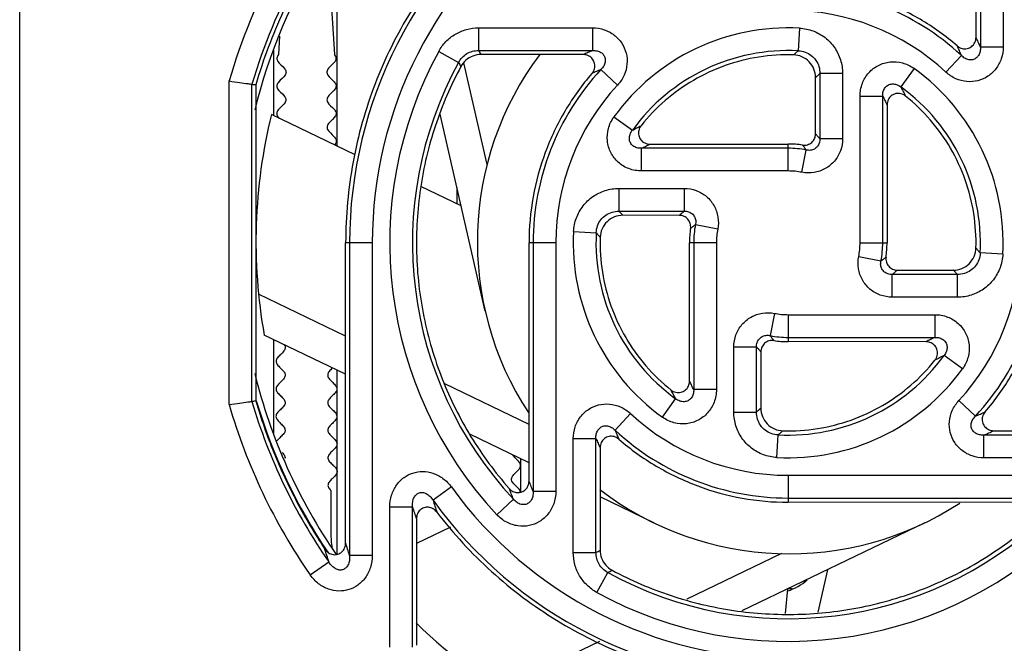
# Model space of a CAD drawing. Extents: x 0 to 841, y 0 to 594.
# Drawn here: x 648 to 669, y 506 to 520 of the extents above; entities that cross this region are included whole.
import ezdxf

# ---------------------------------------------------------------- set-up
doc = ezdxf.new("R2010")
doc.units = 0
doc.header["$LTSCALE"] = 46.255
doc.layers.get('0').update_dxf_attribs({"linetype": 'CONTINUOUS'})
doc.styles.get("Standard").update_dxf_attribs({"font": 'txt', "width": 0.8})
doc.dimstyles.new('DIMSTYLE_4', dxfattribs={"dimtxt": 3.5, "dimasz": 3.5, "dimexe": 0.18, "dimexo": 0.0625, "dimgap": 0.09, "dimtad": 1, "dimtih": 1, "dimtoh": 1, "dimlfac": 2, "dimtxsty": 'STANDARD', "dimblk": '_FILLED', "dimblk1": '_FILLED', "dimblk2": '_FILLED', "dimcen": 0.09, "dimclrt": 5, "dimazin": 3, "dimtfac": 1, "dimtofl": 0, "dimtmove": 0, "dimatfit": 3, "dimtolj": 1})

# ---------------------------------------------------------------- blocks, each defined once
blk = doc.blocks.new('_FILLED')
at = {"color": 0, "linetype": 'BYBLOCK'}
blk.add_solid([(0, 0), (-1, 0.1429), (-1, -0.1429)], dxfattribs=at)
blk = doc.blocks.new('*D24')
at = {"color": 2, "linetype": 'CONTINUOUS'}
for p, q in [((689.405, 544.369), (667.239, 544.369)), ((693.655, 544.369), (689.405, 544.369)), ((707.693, 522.068), (693.655, 544.369))]:
    blk.add_line(p, q, dxfattribs=at)
at = {"color": 2, "linetype": 'CONTINUOUS', "xscale": 3.5, "yscale": 3.5, "zscale": 3.5, "rotation": 302.18888}
blk.add_blockref('_FILLED', (707.693, 522.068), dxfattribs=at)
at = {"color": 5, "linetype": 'CONTINUOUS'}
for s, width, p in [('5x%%c', 0.977778, (667.589, 545.244)), ('22.5', 0.7, (677.855, 545.244))]:
    blk.add_text(s, height=3.5, dxfattribs=dict(at, width=width)).set_placement(p)

msp = doc.modelspace()

# ---------------------------------------------------------------- linework, layer by layer
at = {"color": 7, "linetype": 'CONTINUOUS'}
for p, q in [((647.9394, 491.5573), (647.9394, 529.0573)), ((668.879, 521.5068), (668.879, 519.0229)), ((669.3741, 521.5068), (669.3741, 519.0229)), ((668.7836, 519.2356), (668.7836, 521.45)), ((654.6641, 521.0567), (654.798, 518.8578)), ((654.8581, 516.8651), (654.8581, 520.9208)), ((657.94, 519.442), (657.94, 518.9468)), ((657.94, 519.442), (660.4239, 519.442)), ((660.4239, 519.442), (660.4239, 518.9468)), ((664.9359, 519.4355), (664.9099, 518.941)), ((653.6055, 519.2609), (653.5809, 518.8578)), ((653.4714, 518.9573), (653.4714, 517.5329)), ((657.0713, 518.9272), (657.5057, 518.6894)), ((657.94, 518.9468), (660.4239, 518.9468)), ((669.3741, 519.0229), (668.879, 519.0229)), ((660.2249, 518.8578), (657.992, 518.8594)), ((668.1273, 518.4774), (668.4634, 518.841)), ((658.1253, 516.4627), (657.6195, 518.679)), ((660.9694, 518.1952), (660.6057, 518.5313)), ((667.4324, 518.555), (667.1425, 518.1536)), ((652.5048, 511.2311), (652.5048, 518.2836)), ((665.2861, 517.1327), (665.2861, 518.3575)), ((665.379, 518.4466), (665.379, 517.0227)), ((665.8741, 518.4466), (665.379, 518.4466)), ((665.8741, 518.4466), (665.8741, 517.0227)), ((652.9999, 511.302), (652.9999, 518.2127)), ((653.0838, 518.2005), (653.0838, 511.3141)), ((666.2548, 514.7573), (666.2548, 517.9529)), ((666.2548, 517.9529), (666.7499, 517.9529)), ((666.7499, 514.7573), (666.7499, 517.9529)), ((666.8439, 517.7635), (666.8439, 514.7573)), ((655.2502, 516.6763), (653.425, 517.5553)), ((658.0849, 513.2692), (657.1061, 517.5577)), ((660.8918, 517.5003), (661.2932, 517.2104)), ((665.8741, 517.0227), (665.379, 517.0227)), ((661.4939, 516.3227), (661.4939, 516.8178)), ((664.6894, 516.8178), (661.4939, 516.8178)), ((661.6753, 516.908), (664.6894, 516.9102)), ((664.6894, 516.3227), (664.6894, 516.9102)), ((664.9892, 516.2937), (665.084, 516.7797)), ((664.6894, 516.3227), (661.4939, 516.3227)), ((657.5613, 515.5633), (656.6838, 515.9859)), ((657.4696, 515.9653), (657.4696, 515.6075)), ((661.0002, 515.942), (661.0002, 515.4468)), ((661.0002, 515.942), (662.4241, 515.942)), ((662.4241, 515.942), (662.4241, 515.4468)), ((661.0002, 515.4468), (662.4241, 515.4468)), ((662.3166, 515.3562), (661.0863, 515.3571)), ((663.153, 515.0571), (662.6671, 515.1519)), ((660.0113, 515.0038), (660.5057, 514.9778)), ((655.0437, 508.2226), (655.0437, 514.7573)), ((655.6241, 514.7573), (655.0437, 514.7573)), ((655.129, 514.7573), (655.129, 507.9447)), ((655.6241, 514.7573), (655.6241, 507.9447)), ((659.0407, 509.5694), (659.0407, 514.7573)), ((659.6241, 514.7573), (659.0407, 514.7573)), ((659.129, 514.7573), (659.129, 509.3406)), ((659.6241, 514.7573), (659.6241, 509.3406)), ((662.5382, 511.7446), (662.5382, 514.7573)), ((663.1241, 514.7573), (662.5382, 514.7573)), ((662.629, 514.7573), (662.629, 511.5618)), ((663.1241, 514.7573), (663.1241, 511.5618)), ((666.2548, 514.7573), (666.8439, 514.7573)), ((666.2258, 514.4576), (666.7118, 514.3628)), ((669.3676, 514.5109), (668.8731, 514.5369)), ((666.9548, 513.5727), (666.9548, 514.0678)), ((668.3787, 514.0678), (666.9548, 514.0678)), ((667.0663, 514.162), (668.2874, 514.1629)), ((668.3787, 513.5727), (668.3787, 514.0678)), ((655.0437, 512.7245), (653.1459, 513.6385)), ((668.3787, 513.5727), (666.9548, 513.5727)), ((664.3897, 513.2209), (664.2949, 512.735)), ((664.6894, 513.192), (664.6894, 512.6045)), ((664.6894, 513.192), (667.885, 513.192)), ((667.885, 513.192), (667.885, 512.6968)), ((655.0437, 511.8921), (653.2691, 512.7467)), ((664.6894, 512.6968), (667.885, 512.6968)), ((653.4714, 512.6493), (653.4714, 510.6132)), ((663.5048, 511.0681), (663.5048, 512.492)), ((663.5048, 512.492), (663.9999, 512.492)), ((663.9999, 511.0681), (663.9999, 512.492)), ((667.6943, 512.6023), (664.6894, 512.6045)), ((664.0919, 512.383), (664.0919, 511.1564)), ((668.4871, 512.0144), (668.0857, 512.3043)), ((654.8581, 507.9711), (654.8581, 511.9815)), ((659.0407, 510.7997), (657.2021, 511.6851)), ((663.1241, 511.5618), (662.629, 511.5618)), ((661.9465, 510.9597), (662.2364, 511.3611)), ((668.4095, 511.3195), (668.7731, 510.9834)), ((661.2516, 511.0373), (660.9155, 510.6736)), ((663.5048, 511.0681), (663.9999, 511.0681)), ((659.0407, 509.9672), (657.7471, 510.5902)), ((664.443, 510.0792), (664.469, 510.5736)), ((668.955, 510.0727), (668.955, 510.5678)), ((671.4389, 510.5678), (668.955, 510.5678)), ((669.1683, 510.6635), (671.381, 510.6651)), ((660.0048, 508.0079), (660.0048, 510.4918)), ((660.0048, 510.4918), (660.4999, 510.4918)), ((660.4999, 508.0079), (660.4999, 510.4918)), ((660.5893, 510.2922), (660.5893, 508.0611)), ((658.8599, 509.3267), (658.8599, 510.0543)), ((671.4389, 510.0727), (668.955, 510.0727)), ((664.6894, 509.692), (664.6894, 509.1045)), ((664.6894, 509.692), (670.1062, 509.692)), ((654.7243, 509.3576), (654.7243, 508.3573)), ((657.3489, 509.4378), (656.948, 509.1473)), ((658.8452, 509.3244), (658.8452, 509.3579)), ((659.6241, 509.3406), (659.129, 509.3406)), ((658.3382, 508.8341), (658.7003, 509.1718)), ((661.764, 508.6558), (660.5893, 509.2215)), ((664.6894, 509.1968), (670.1062, 509.1968)), ((669.8563, 509.1007), (664.6894, 509.1045)), ((656.0048, 505.9508), (656.0048, 509.002)), ((656.0048, 509.002), (656.4999, 509.002)), ((656.4999, 505.9508), (656.4999, 509.002)), ((656.5863, 508.7414), (656.5863, 505.9901)), ((667.6649, 508.6558), (663.6796, 506.7365)), ((657.3325, 508.5636), (656.5863, 508.2043)), ((660.0048, 508.0079), (660.4999, 508.0079)), ((664.5424, 507.9845), (662.4777, 506.9902)), ((654.2714, 507.521), (654.6781, 507.8035)), ((655.6241, 507.9447), (655.129, 507.9447)), ((660.5196, 507.1392), (660.7573, 507.5736)), ((665.5448, 507.6348), (665.3343, 506.7126)), ((664.6329, 506.6791), (664.6801, 507.2184)), ((660.5733, 506.0731), (658.3958, 505.0245))]:
    msp.add_line(p, q, dxfattribs=at)
for centre, radius, start, end in [((664.6894, 514.7573), 12.6846, 138.85589, 163.85937), ((664.6894, 514.7573), 12.1895, 138.85589, 163.53259), ((664.6894, 514.7573), 9.5605, 125.92981, 180), ((664.6894, 514.7573), 9.0654, 125.92981, 180), ((664.6894, 514.7573), 5.5605, 47.25768, 90), ((664.6894, 514.7573), 5.0654, 47.25768, 90), ((664.6894, 514.7573), 4.6846, 86.98406, 144.16078), ((664.6894, 514.7573), 8.6846, 151.30547, 223.00329), ((664.6894, 514.7573), 4.1895, 86.98406, 144.16078), ((664.6894, 514.7573), 8.1895, 151.30547, 223.00329), ((664.7144, 514.7823), 6.8, 143.12442, 213.22012), ((664.6894, 514.7573), 5.5605, 137.25768, 180), ((664.6894, 514.7573), 4.6846, 356.98406, 54.16078), ((664.6894, 514.7573), 5.0654, 137.25768, 180), ((664.6894, 514.7573), 4.1895, 356.98406, 54.16078), ((664.7144, 514.7823), 11.625, 166.2002, 190.08491), ((664.6894, 514.7573), 2.0605, 78.96095, 90), ((664.6894, 514.7573), 1.5654, 78.96095, 90), ((664.6894, 514.7573), 2.0605, 168.96095, 180), ((664.6894, 514.7573), 1.5654, 168.96095, 180), ((664.6894, 514.7573), 4.6846, 176.98406, 234.16078), ((664.6894, 514.7573), 4.1895, 176.98406, 234.16078), ((664.6894, 514.7573), 1.5654, 348.96095, 360), ((664.6894, 514.7573), 2.0605, 348.96095, 360), ((664.6894, 514.7573), 5.0654, 317.25768, 360), ((664.6894, 514.7573), 5.5605, 317.25768, 360), ((664.6894, 514.7573), 1.5654, 258.96095, 270), ((664.6894, 514.7573), 2.0605, 258.96095, 270), ((664.6894, 514.7573), 4.1895, 266.98406, 324.16078), ((664.6894, 514.7573), 4.6846, 266.98406, 324.16078), ((664.6894, 514.7573), 12.6846, 196.14063, 214.78368), ((664.6894, 514.7573), 12.1895, 196.46741, 214.78368), ((664.7144, 514.7823), 12.125, 196.60733, 214.05855), ((664.6894, 514.7573), 5.0654, 227.25768, 270), ((664.6894, 514.7573), 5.5605, 227.25768, 270), ((664.6894, 514.7573), 9.0654, 215.92981, 270), ((664.7144, 514.7823), 6.8, 232.58124, 303.10858), ((664.6894, 514.7573), 9.5605, 215.92981, 270), ((664.6894, 514.7573), 8.1895, 241.30547, 313.00329), ((664.6894, 514.7573), 8.6846, 241.30547, 313.00329), ((655.9743, 508.3573), 1.25, 180, 190.81991), ((664.2837, 508.3573), 1.25, 288.42184, 310.90883), ((664.7144, 514.7823), 11.625, 225.61723, 241.51348)]:
    msp.add_arc(centre, radius, start, end, dxfattribs=at)
at = {"color": 3, "linetype": 'CONTINUOUS'}
for start, end in [(148.00261, 166.14585), (193.83084, 214.62373)]:
    msp.add_arc((664.7144, 514.7823), 12, start, end, dxfattribs=at)
at = {"color": 7, "linetype": 'CONTINUOUS'}
for points, knots in [([(655.5479, 522.6906), (655.1725, 522.2584), (654.4817, 521.3387), (653.6521, 519.8273), (653.2469, 518.75), (653.0838, 518.2005)], [0, 0, 0, 0, 0.3330781, 0.6665267, 1, 1, 1, 1]), ([(658.8193, 522.4147), (658.3537, 522.0574), (657.4845, 521.2543), (656.4219, 519.8325), (655.6352, 518.2388), (655.1523, 516.5282), (655.0437, 515.3471), (655.0437, 514.7573)], [0, 0, 0, 0, 0.1993965, 0.3993709, 0.5997582, 0.7996709, 1, 1, 1, 1]), ([(668.375, 519.0472), (668.1222, 519.2641), (667.5761, 519.6546), (666.6671, 520.0863), (665.6946, 520.3512), (665.0242, 520.4105), (664.6894, 520.4102)], [0, 0, 0, 0, 0.249351, 0.4993732, 0.7494476, 1, 1, 1, 1]), ([(657.0713, 518.9272), (657.1138, 519.0048), (657.2198, 519.1489), (657.4295, 519.3143), (657.6751, 519.4183), (657.8518, 519.442), (657.94, 519.442)], [0, 0, 0, 0, 0.2511856, 0.5009076, 0.7495706, 1, 1, 1, 1]), ([(660.4239, 519.442), (660.5101, 519.442), (660.6798, 519.4149), (660.9032, 519.2972), (661.0714, 519.1182), (661.17, 518.8954), (661.1891, 518.6491), (661.1243, 518.4031), (661.0281, 518.2588), (660.9694, 518.1952)], [0, 0, 0, 0, 0.1492521, 0.2917283, 0.4299521, 0.5670583, 0.7058039, 0.8499217, 1, 1, 1, 1]), ([(664.9359, 519.4355), (665.0364, 519.4302), (665.2361, 519.3891), (665.5016, 519.2415), (665.7101, 519.0218), (665.8436, 518.7488), (665.8741, 518.5473), (665.8741, 518.4466)], [0, 0, 0, 0, 0.2014877, 0.4007458, 0.5992088, 0.7984789, 1, 1, 1, 1]), ([(668.375, 519.0472), (668.4044, 519.0219), (668.4741, 518.9844), (668.5905, 518.9804), (668.6947, 519.0288), (668.7668, 519.1199), (668.7836, 519.1969), (668.7836, 519.2356)], [0, 0, 0, 0, 0.2062192, 0.4039315, 0.597265, 0.79461, 1, 1, 1, 1]), ([(668.879, 519.0229), (668.8633, 519.0586), (668.8318, 519.1297), (668.7997, 519.2004), (668.7836, 519.2356)], [0, 0, 0, 0, 0.5021336, 1, 1, 1, 1]), ([(657.5057, 518.6894), (657.5265, 518.7286), (657.5789, 518.8013), (657.6836, 518.8846), (657.8069, 518.9364), (657.8957, 518.9474), (657.94, 518.9468)], [0, 0, 0, 0, 0.2515121, 0.5003255, 0.7489374, 1, 1, 1, 1]), ([(657.94, 518.9468), (657.9486, 518.9323), (657.9659, 518.9031), (657.9833, 518.874), (657.992, 518.8594)], [0, 0, 0, 0, 0.4991545, 1, 1, 1, 1]), ([(660.4239, 518.9468), (660.3905, 518.9322), (660.324, 518.9028), (660.2578, 518.8728), (660.2249, 518.8578)], [0, 0, 0, 0, 0.5020017, 1, 1, 1, 1]), ([(660.4239, 518.9468), (660.4572, 518.9491), (660.5214, 518.945), (660.6073, 518.9113), (660.6709, 518.8536), (660.7048, 518.7772), (660.7046, 518.6911), (660.671, 518.6046), (660.6302, 518.5543), (660.6057, 518.5313)], [0, 0, 0, 0, 0.1600149, 0.3040702, 0.4355504, 0.5623215, 0.6937414, 0.8386566, 1, 1, 1, 1]), ([(664.9099, 518.941), (664.8924, 518.9265), (664.8575, 518.8971), (664.8228, 518.8676), (664.8054, 518.8527)], [0, 0, 0, 0, 0.4977933, 1, 1, 1, 1]), ([(664.9099, 518.941), (664.9608, 518.9393), (665.0619, 518.9204), (665.1963, 518.8476), (665.3009, 518.7372), (665.3664, 518.5992), (665.3799, 518.4974), (665.379, 518.4466)], [0, 0, 0, 0, 0.2029241, 0.4016415, 0.5989113, 0.7976288, 1, 1, 1, 1]), ([(669.3741, 519.0229), (669.3741, 518.9367), (669.347, 518.767), (669.2293, 518.5436), (669.0503, 518.3754), (668.8275, 518.2768), (668.5812, 518.2577), (668.3352, 518.3225), (668.1909, 518.4186), (668.1273, 518.4774)], [0, 0, 0, 0, 0.1492521, 0.2917283, 0.4299521, 0.5670583, 0.7058039, 0.8499217, 1, 1, 1, 1]), ([(668.4634, 518.841), (668.4489, 518.8757), (668.4197, 518.9445), (668.3899, 519.0131), (668.375, 519.0472)], [0, 0, 0, 0, 0.5020009, 1, 1, 1, 1]), ([(668.879, 519.0229), (668.8812, 518.9896), (668.8771, 518.9254), (668.8434, 518.8395), (668.7857, 518.7759), (668.7093, 518.742), (668.6232, 518.7422), (668.5367, 518.7757), (668.4864, 518.8166), (668.4634, 518.841)], [0, 0, 0, 0, 0.160015, 0.3040702, 0.4355504, 0.5623216, 0.6937414, 0.8386566, 1, 1, 1, 1]), ([(653.5809, 518.8578), (653.561, 518.8331), (653.535, 518.7837), (653.5668, 518.6847), (653.6988, 518.5853), (653.7539, 518.4862), (653.7251, 518.3874), (653.5931, 518.2888), (653.5343, 518.1899), (653.559, 518.0909), (653.6898, 517.9916), (653.7512, 517.8925), (653.7296, 517.7936), (653.5992, 517.695), (653.5359, 517.5989), (653.542, 517.5521), (653.5523, 517.5301)], [0, 0, 0, 0, 0.0558962, 0.1117924, 0.2235849, 0.2794811, 0.3353773, 0.4471697, 0.5030659, 0.5589621, 0.6707546, 0.7266508, 0.782547, 0.8943394, 0.9502356, 1, 1, 1, 1]), ([(654.798, 518.8578), (654.8179, 518.8331), (654.8439, 518.7837), (654.8121, 518.6847), (654.6801, 518.5853), (654.625, 518.4862), (654.6538, 518.3874), (654.7858, 518.2888), (654.8446, 518.1899), (654.8199, 518.0909), (654.6891, 517.9916), (654.6277, 517.8925), (654.6493, 517.7936), (654.7797, 517.695), (654.8447, 517.5962), (654.8273, 517.4972), (654.6984, 517.3979), (654.6309, 517.2988), (654.6451, 517.1998), (654.7735, 517.1012), (654.8444, 517.0024), (654.8381, 516.9406), (654.8125, 516.9034), (654.8025, 516.891)], [0, 0, 0, 0, 0.0377363, 0.0754726, 0.1509452, 0.1886815, 0.2264178, 0.3018903, 0.3396266, 0.3773629, 0.4528355, 0.4905718, 0.5283081, 0.6037807, 0.641517, 0.6792533, 0.7547259, 0.7924622, 0.8301985, 0.905671, 0.9434073, 0.9811436, 1, 1, 1, 1]), ([(657.5057, 518.6894), (657.514, 518.6745), (657.5307, 518.6444), (657.5475, 518.6144), (657.5559, 518.5994)], [0, 0, 0, 0, 0.49911, 1, 1, 1, 1]), ([(657.992, 518.8594), (657.9328, 518.8594), (657.8138, 518.8381), (657.659, 518.7456), (657.5839, 518.6512), (657.5559, 518.5994)], [0, 0, 0, 0, 0.3347168, 0.6667213, 1, 1, 1, 1]), ([(660.4121, 518.4483), (660.4375, 518.4778), (660.4752, 518.5476), (660.4795, 518.6642), (660.4313, 518.7687), (660.3405, 518.8409), (660.2635, 518.8577), (660.2249, 518.8578)], [0, 0, 0, 0, 0.2065956, 0.4046593, 0.5980549, 0.7950988, 1, 1, 1, 1]), ([(664.8054, 518.8527), (664.553, 518.8601), (664.0455, 518.8278), (663.306, 518.64), (662.6128, 518.3184), (661.9912, 517.8745), (661.6386, 517.507), (661.4813, 517.3094)], [0, 0, 0, 0, 0.1996248, 0.3993728, 0.6000059, 0.8003095, 1, 1, 1, 1]), ([(665.2861, 518.3575), (665.2861, 518.4204), (665.2619, 518.5484), (665.1557, 518.7121), (664.9953, 518.823), (664.8682, 518.8509), (664.8054, 518.8527)], [0, 0, 0, 0, 0.2487251, 0.500234, 0.7518181, 1, 1, 1, 1]), ([(666.2548, 517.9529), (666.2548, 518.0471), (666.2882, 518.2333), (666.4322, 518.4714), (666.6478, 518.638), (666.9093, 518.7148), (667.1863, 518.6918), (667.3564, 518.6099), (667.4324, 518.555)], [0, 0, 0, 0, 0.1728995, 0.3386237, 0.5002529, 0.6620153, 0.8278936, 1, 1, 1, 1]), ([(657.5559, 518.5994), (657.3339, 518.1875), (656.9604, 517.3227), (656.6331, 515.9486), (656.5484, 514.5376), (656.7092, 513.1327), (657.1106, 511.7775), (657.7398, 510.5133), (658.2988, 509.7556), (658.6077, 509.4049)], [0, 0, 0, 0, 0.1426807, 0.2855285, 0.4286879, 0.571488, 0.7145849, 0.8574854, 1, 1, 1, 1]), ([(660.6057, 518.5313), (660.5732, 518.5177), (660.5085, 518.4903), (660.4441, 518.4624), (660.4121, 518.4483)], [0, 0, 0, 0, 0.5018874, 1, 1, 1, 1]), ([(652.5048, 518.2836), (652.581, 518.2728), (652.7168, 518.2535), (652.8819, 518.2298), (652.9707, 518.2169), (652.9999, 518.2127)], [0, 0, 0, 0, 0.4618774, 0.8225758, 1, 1, 1, 1]), ([(660.4121, 518.4483), (660.1941, 518.1955), (659.8017, 517.6491), (659.3675, 516.7388), (659.1007, 515.7646), (659.0407, 515.0928), (659.0407, 514.7573)], [0, 0, 0, 0, 0.2493501, 0.4993724, 0.7494464, 1, 1, 1, 1]), ([(665.379, 518.4466), (665.3634, 518.4319), (665.3324, 518.4023), (665.3016, 518.3725), (665.2861, 518.3575)], [0, 0, 0, 0, 0.4981826, 1, 1, 1, 1]), ([(652.9999, 518.2127), (653.0139, 518.2107), (653.0419, 518.2066), (653.0698, 518.2026), (653.0838, 518.2005)], [0, 0, 0, 0, 0.5002004, 1, 1, 1, 1]), ([(666.7499, 517.9529), (666.7478, 517.9877), (666.754, 518.0554), (666.7976, 518.1435), (666.8695, 518.2033), (666.9602, 518.2264), (667.0571, 518.2101), (667.1156, 518.1757), (667.1425, 518.1536)], [0, 0, 0, 0, 0.1816973, 0.3462451, 0.5000638, 0.6540667, 0.8188379, 1, 1, 1, 1]), ([(667.1425, 518.1536), (667.1601, 518.1211), (667.1951, 518.0556), (667.2293, 517.9896), (667.2463, 517.9563)], [0, 0, 0, 0, 0.4969768, 1, 1, 1, 1]), ([(666.7499, 517.9529), (666.7659, 517.9217), (666.7976, 517.8588), (666.8285, 517.7955), (666.8439, 517.7635)], [0, 0, 0, 0, 0.4972761, 1, 1, 1, 1]), ([(667.2462, 517.9564), (667.2164, 517.9802), (667.1468, 518.0148), (667.0323, 518.0161), (666.9304, 517.9671), (666.8602, 517.8771), (666.8439, 517.8015), (666.8439, 517.7635)], [0, 0, 0, 0, 0.2058463, 0.403989, 0.5979147, 0.7951876, 1, 1, 1, 1]), ([(668.782, 514.6447), (668.7889, 514.896), (668.7563, 515.4013), (668.5689, 516.1375), (668.249, 516.8279), (667.8078, 517.4473), (667.4426, 517.7992), (667.2462, 517.9564)], [0, 0, 0, 0, 0.199627, 0.3993713, 0.5999977, 0.800303, 1, 1, 1, 1]), ([(653.5523, 517.5301), (653.5536, 517.5274), (653.5635, 517.508), (653.5791, 517.4886), (653.5944, 517.4719)], [0, 0, 0, 0, 0.1402714, 1, 1, 1, 1]), ([(661.4939, 516.3227), (661.3997, 516.3227), (661.2135, 516.3561), (660.9754, 516.5001), (660.8088, 516.7157), (660.732, 516.9772), (660.755, 517.2542), (660.8369, 517.4243), (660.8918, 517.5003)], [0, 0, 0, 0, 0.1729003, 0.3386259, 0.5002556, 0.6620193, 0.8278984, 1, 1, 1, 1]), ([(661.4939, 516.8178), (661.4591, 516.8157), (661.3914, 516.8219), (661.3033, 516.8655), (661.2435, 516.9374), (661.2204, 517.0281), (661.2367, 517.125), (661.2711, 517.1835), (661.2932, 517.2104)], [0, 0, 0, 0, 0.181696, 0.3462443, 0.5000629, 0.6540659, 0.8188366, 1, 1, 1, 1]), ([(661.2932, 517.2104), (661.3241, 517.2272), (661.3867, 517.2606), (661.4496, 517.2933), (661.4813, 517.3095)], [0, 0, 0, 0, 0.4971261, 1, 1, 1, 1]), ([(661.4813, 517.3094), (661.4576, 517.2797), (661.4232, 517.2102), (661.4222, 517.0959), (661.4714, 516.9942), (661.5616, 516.9242), (661.6373, 516.908), (661.6753, 516.908)], [0, 0, 0, 0, 0.2054597, 0.4032493, 0.5971147, 0.7946904, 1, 1, 1, 1]), ([(665.8741, 517.0227), (665.8741, 516.9344), (665.8431, 516.7579), (665.709, 516.5283), (665.5047, 516.3604), (665.2539, 516.2734), (665.0754, 516.2769), (664.9892, 516.2937)], [0, 0, 0, 0, 0.2030671, 0.4017962, 0.599299, 0.7981104, 1, 1, 1, 1]), ([(665.0028, 516.8875), (665.0378, 516.8824), (665.111, 516.8871), (665.2069, 516.9396), (665.2713, 517.027), (665.2861, 517.0978), (665.2861, 517.1327)], [0, 0, 0, 0, 0.2515811, 0.5031925, 0.7521475, 1, 1, 1, 1]), ([(665.379, 517.0227), (665.3803, 516.9921), (665.3728, 516.9314), (665.33, 516.8517), (665.2611, 516.795), (665.1747, 516.7683), (665.1137, 516.7726), (665.084, 516.7797)], [0, 0, 0, 0, 0.2064897, 0.4034441, 0.5968778, 0.793863, 1, 1, 1, 1]), ([(665.379, 517.0227), (665.364, 517.0409), (665.3332, 517.0777), (665.3021, 517.1142), (665.2861, 517.1327)], [0, 0, 0, 0, 0.4913267, 1, 1, 1, 1]), ([(661.4939, 516.8178), (661.5238, 516.8331), (661.5841, 516.8635), (661.6448, 516.8932), (661.6753, 516.908)], [0, 0, 0, 0, 0.4973973, 1, 1, 1, 1]), ([(665.0028, 516.8875), (664.9509, 516.8951), (664.8467, 516.9065), (664.7419, 516.9102), (664.6894, 516.9102)], [0, 0, 0, 0, 0.4998174, 1, 1, 1, 1]), ([(665.084, 516.7797), (665.0709, 516.7975), (665.0441, 516.8336), (665.0168, 516.8694), (665.0028, 516.8875)], [0, 0, 0, 0, 0.4907366, 1, 1, 1, 1]), ([(660.0113, 515.0038), (660.0166, 515.1043), (660.0577, 515.304), (660.2052, 515.5695), (660.425, 515.778), (660.6979, 515.9115), (660.8995, 515.942), (661.0002, 515.942)], [0, 0, 0, 0, 0.201487, 0.4007461, 0.5992093, 0.79848, 1, 1, 1, 1]), ([(662.4241, 515.942), (662.5124, 515.942), (662.6888, 515.911), (662.9185, 515.7769), (663.0864, 515.5726), (663.1734, 515.3218), (663.1698, 515.1433), (663.153, 515.0571)], [0, 0, 0, 0, 0.2030671, 0.4017962, 0.599299, 0.7981104, 1, 1, 1, 1]), ([(660.5057, 514.9778), (660.5075, 515.0287), (660.5264, 515.1298), (660.5992, 515.2642), (660.7095, 515.3688), (660.8476, 515.4343), (660.9493, 515.4478), (661.0002, 515.4468)], [0, 0, 0, 0, 0.2029249, 0.4016425, 0.598912, 0.7976299, 1, 1, 1, 1]), ([(661.0863, 515.3571), (661.0233, 515.3572), (660.8954, 515.333), (660.7317, 515.227), (660.6208, 515.0667), (660.5929, 514.9396), (660.591, 514.8768)], [0, 0, 0, 0, 0.2487934, 0.5002441, 0.7517655, 1, 1, 1, 1]), ([(661.0002, 515.4468), (661.0144, 515.4319), (661.043, 515.4019), (661.0718, 515.372), (661.0863, 515.3571)], [0, 0, 0, 0, 0.4982452, 1, 1, 1, 1]), ([(662.4241, 515.4468), (662.4063, 515.4322), (662.3703, 515.4022), (662.3347, 515.3718), (662.3166, 515.3562)], [0, 0, 0, 0, 0.491675, 1, 1, 1, 1]), ([(662.5613, 515.0722), (662.5665, 515.1073), (662.5619, 515.1807), (662.5096, 515.2767), (662.4223, 515.3413), (662.3515, 515.3562), (662.3166, 515.3562)], [0, 0, 0, 0, 0.251871, 0.5035685, 0.752422, 1, 1, 1, 1]), ([(662.4241, 515.4468), (662.4546, 515.4482), (662.5154, 515.4407), (662.5951, 515.3979), (662.6518, 515.329), (662.6785, 515.2426), (662.6742, 515.1816), (662.6671, 515.1519)], [0, 0, 0, 0, 0.2064897, 0.4034441, 0.5968778, 0.793863, 1, 1, 1, 1]), ([(662.5613, 515.0722), (662.5536, 515.0202), (662.542, 514.9154), (662.5382, 514.81), (662.5382, 514.7573)], [0, 0, 0, 0, 0.4998181, 1, 1, 1, 1]), ([(662.6671, 515.1519), (662.6496, 515.1391), (662.6142, 515.1127), (662.5791, 515.086), (662.5613, 515.0722)], [0, 0, 0, 0, 0.4910645, 1, 1, 1, 1]), ([(660.5057, 514.9778), (660.5198, 514.9609), (660.5481, 514.9272), (660.5767, 514.8936), (660.591, 514.8768)], [0, 0, 0, 0, 0.4978701, 1, 1, 1, 1]), ([(660.591, 514.8768), (660.5837, 514.6242), (660.6159, 514.1162), (660.8041, 513.376), (661.1262, 512.6822), (661.5709, 512.0603), (661.9389, 511.7075), (662.1368, 511.5502)], [0, 0, 0, 0, 0.1996223, 0.3993689, 0.6000028, 0.8003058, 1, 1, 1, 1]), ([(666.8211, 514.4452), (666.8287, 514.4968), (666.8401, 514.6007), (666.8439, 514.7051), (666.8439, 514.7573)], [0, 0, 0, 0, 0.4998158, 1, 1, 1, 1]), ([(668.2874, 514.1629), (668.3503, 514.1629), (668.4782, 514.1873), (668.6418, 514.2937), (668.7525, 514.4544), (668.7803, 514.5818), (668.782, 514.6447)], [0, 0, 0, 0, 0.2483922, 0.4997496, 0.7514799, 1, 1, 1, 1]), ([(668.8731, 514.5369), (668.8581, 514.5549), (668.8278, 514.5909), (668.7974, 514.6268), (668.782, 514.6447)], [0, 0, 0, 0, 0.4977205, 1, 1, 1, 1]), ([(668.9802, 511.0722), (669.1974, 511.3249), (669.5884, 511.8707), (670.0209, 512.7796), (670.2867, 513.7521), (670.3465, 514.4225), (670.3465, 514.7573)], [0, 0, 0, 0, 0.2493524, 0.4993744, 0.7494479, 1, 1, 1, 1]), ([(666.9548, 513.5727), (666.8665, 513.5727), (666.69, 513.6037), (666.4604, 513.7378), (666.2925, 513.942), (666.2055, 514.1929), (666.209, 514.3714), (666.2258, 514.4576)], [0, 0, 0, 0, 0.2030671, 0.4017962, 0.599299, 0.7981104, 1, 1, 1, 1]), ([(666.7118, 514.3628), (666.7299, 514.376), (666.7665, 514.4033), (666.8028, 514.431), (666.8211, 514.4452)], [0, 0, 0, 0, 0.4905162, 1, 1, 1, 1]), ([(666.8211, 514.4452), (666.816, 514.4102), (666.8207, 514.3369), (666.8732, 514.2411), (666.9606, 514.1767), (667.0314, 514.1619), (667.0663, 514.162)], [0, 0, 0, 0, 0.2517054, 0.5032491, 0.7521125, 1, 1, 1, 1]), ([(668.8731, 514.5369), (668.8714, 514.4859), (668.8525, 514.3849), (668.7797, 514.2504), (668.6693, 514.1459), (668.5313, 514.0804), (668.4295, 514.0669), (668.3787, 514.0678)], [0, 0, 0, 0, 0.2029234, 0.4016405, 0.5989106, 0.7976278, 1, 1, 1, 1]), ([(669.3676, 514.5109), (669.3623, 514.4103), (669.3212, 514.2107), (669.1736, 513.9452), (668.9539, 513.7366), (668.6809, 513.6032), (668.4794, 513.5727), (668.3787, 513.5727)], [0, 0, 0, 0, 0.2014882, 0.4007456, 0.5992084, 0.7984778, 1, 1, 1, 1]), ([(666.9548, 514.0678), (666.9242, 514.0665), (666.8635, 514.074), (666.7838, 514.1168), (666.7271, 514.1857), (666.7004, 514.2721), (666.7047, 514.3331), (666.7118, 514.3628)], [0, 0, 0, 0, 0.2064897, 0.4034442, 0.5968778, 0.793863, 1, 1, 1, 1]), ([(666.9548, 514.0678), (666.9732, 514.083), (667.0106, 514.1142), (667.0476, 514.1458), (667.0663, 514.162)], [0, 0, 0, 0, 0.4911173, 1, 1, 1, 1]), ([(668.3787, 514.0678), (668.3636, 514.0837), (668.3333, 514.1155), (668.3028, 514.1471), (668.2874, 514.1629)], [0, 0, 0, 0, 0.4981374, 1, 1, 1, 1]), ([(663.5048, 512.492), (663.5048, 512.5803), (663.5358, 512.7567), (663.6699, 512.9864), (663.8742, 513.1543), (664.125, 513.2413), (664.3035, 513.2377), (664.3897, 513.2209)], [0, 0, 0, 0, 0.2030671, 0.4017962, 0.599299, 0.7981104, 1, 1, 1, 1]), ([(667.885, 513.192), (667.9792, 513.192), (668.1654, 513.1586), (668.4035, 513.0146), (668.5701, 512.799), (668.6469, 512.5375), (668.6239, 512.2605), (668.542, 512.0904), (668.4871, 512.0144)], [0, 0, 0, 0, 0.1728994, 0.3386235, 0.5002526, 0.6620148, 0.827893, 1, 1, 1, 1]), ([(663.9999, 512.492), (663.9986, 512.5225), (664.0061, 512.5833), (664.0489, 512.663), (664.1178, 512.7197), (664.2042, 512.7464), (664.2652, 512.7421), (664.2949, 512.735)], [0, 0, 0, 0, 0.2064897, 0.4034441, 0.5968778, 0.793863, 1, 1, 1, 1]), ([(664.2949, 512.735), (664.3079, 512.7173), (664.3346, 512.6813), (664.3618, 512.6457), (664.3757, 512.6277)], [0, 0, 0, 0, 0.4908158, 1, 1, 1, 1]), ([(667.885, 512.6968), (667.8536, 512.6808), (667.7902, 512.6489), (667.7265, 512.6177), (667.6943, 512.6023)], [0, 0, 0, 0, 0.4972553, 1, 1, 1, 1]), ([(667.885, 512.6968), (667.9198, 512.699), (667.9875, 512.6928), (668.0756, 512.6492), (668.1354, 512.5773), (668.1585, 512.4866), (668.1422, 512.3897), (668.1078, 512.3312), (668.0857, 512.3043)], [0, 0, 0, 0, 0.1816975, 0.3462451, 0.5000639, 0.6540667, 0.8188381, 1, 1, 1, 1]), ([(653.7064, 512.5391), (653.7204, 512.5175), (653.7377, 512.4713), (653.7076, 512.4004), (653.6305, 512.3264), (653.5521, 512.2524), (653.5172, 512.1783), (653.5458, 512.104), (653.6213, 512.0295), (653.7003, 511.9551), (653.7372, 511.8808), (653.7109, 511.8066), (653.6362, 511.7326), (653.556, 511.6586), (653.5162, 511.5845), (653.5395, 511.5102), (653.6125, 511.4358), (653.6931, 511.3614), (653.7349, 511.2871), (653.7138, 511.2129), (653.6418, 511.1389), (653.5601, 511.0649), (653.5156, 510.9908), (653.5337, 510.9165), (653.6038, 510.8421), (653.6857, 510.7676), (653.7322, 510.6933), (653.7164, 510.6191), (653.6474, 510.5451), (653.5805, 510.4853), (653.5527, 510.4502), (653.5457, 510.4398)], [0, 0, 0, 0, 0.0306836, 0.0660317, 0.1013799, 0.136728, 0.1720761, 0.2074242, 0.2427723, 0.2781204, 0.3134685, 0.3488166, 0.3841647, 0.4195129, 0.454861, 0.4902091, 0.5255572, 0.5609053, 0.5962534, 0.6316015, 0.6669496, 0.7022978, 0.7376459, 0.772994, 0.8083421, 0.8436902, 0.8790383, 0.9143864, 0.9497345, 0.9850826, 1, 1, 1, 1]), ([(663.9999, 512.492), (664.0148, 512.474), (664.0452, 512.4375), (664.0761, 512.4013), (664.0919, 512.383)], [0, 0, 0, 0, 0.4914378, 1, 1, 1, 1]), ([(664.3757, 512.6277), (664.3406, 512.6329), (664.2673, 512.6283), (664.1713, 512.576), (664.1067, 512.4887), (664.0919, 512.4179), (664.0919, 512.383)], [0, 0, 0, 0, 0.2519996, 0.5036293, 0.75239, 1, 1, 1, 1]), ([(664.3757, 512.6277), (664.4276, 512.62), (664.532, 512.6084), (664.637, 512.6045), (664.6894, 512.6045)], [0, 0, 0, 0, 0.4998164, 1, 1, 1, 1]), ([(667.8874, 512.2), (667.9112, 512.2298), (667.9457, 512.2993), (667.9469, 512.4137), (667.8978, 512.5156), (667.8078, 512.5859), (667.7322, 512.6022), (667.6943, 512.6023)], [0, 0, 0, 0, 0.2054525, 0.4035855, 0.5977855, 0.7952781, 1, 1, 1, 1]), ([(668.0857, 512.3043), (668.0531, 512.2866), (667.9872, 512.2514), (667.9209, 512.217), (667.8874, 512.1999)], [0, 0, 0, 0, 0.4969596, 1, 1, 1, 1]), ([(664.5733, 510.6618), (664.8248, 510.6548), (665.3306, 510.6875), (666.0676, 510.8751), (666.7585, 511.1956), (667.3783, 511.6376), (667.7303, 512.0034), (667.8874, 512.2)], [0, 0, 0, 0, 0.1996281, 0.399373, 0.6000009, 0.8003048, 1, 1, 1, 1]), ([(654.7573, 512.0298), (654.7315, 512.0049), (654.6787, 511.9552), (654.6416, 511.8808), (654.668, 511.8066), (654.7427, 511.7326), (654.8229, 511.6586), (654.8627, 511.5845), (654.8393, 511.5102), (654.7663, 511.4358), (654.6857, 511.3614), (654.6439, 511.2871), (654.6651, 511.2129), (654.7371, 511.1389), (654.8187, 511.0649), (654.8633, 510.9908), (654.8452, 510.9165), (654.7751, 510.8421), (654.6932, 510.7676), (654.6467, 510.6933), (654.6625, 510.6191), (654.7315, 510.5451), (654.8143, 510.4711), (654.8634, 510.397), (654.8507, 510.3227), (654.7837, 510.2484), (654.7009, 510.1739), (654.6499, 510.0996), (654.6603, 510.0254), (654.7261, 509.9513), (654.8096, 509.8773), (654.863, 509.8032), (654.8558, 509.729), (654.7922, 509.6546), (654.7088, 509.5802), (654.6536, 509.5058), (654.6585, 509.4316), (654.6999, 509.3822), (654.7243, 509.3576)], [0, 0, 0, 0, 0.0278858, 0.0556604, 0.0834351, 0.1112098, 0.1389845, 0.1667592, 0.1945339, 0.2223086, 0.2500833, 0.277858, 0.3056327, 0.3334074, 0.3611821, 0.3889568, 0.4167315, 0.4445061, 0.4722808, 0.5000555, 0.5278302, 0.5556049, 0.5833796, 0.6111543, 0.638929, 0.6667037, 0.6944784, 0.7222531, 0.7500278, 0.7778025, 0.8055772, 0.8333518, 0.8611265, 0.8889012, 0.9166759, 0.9444506, 0.9722253, 1, 1, 1, 1]), ([(662.1368, 511.5502), (662.1665, 511.5266), (662.2359, 511.4923), (662.3501, 511.4915), (662.4518, 511.5408), (662.5219, 511.6309), (662.5382, 511.7066), (662.5382, 511.7446)], [0, 0, 0, 0, 0.205076, 0.4028585, 0.596998, 0.7947891, 1, 1, 1, 1]), ([(662.629, 511.5618), (662.6135, 511.5919), (662.5829, 511.6526), (662.553, 511.7138), (662.5382, 511.7446)], [0, 0, 0, 0, 0.4973756, 1, 1, 1, 1]), ([(663.1241, 511.5618), (663.1241, 511.4676), (663.0907, 511.2814), (662.9467, 511.0433), (662.7311, 510.8767), (662.4696, 510.7999), (662.1926, 510.8229), (662.0225, 510.9048), (661.9465, 510.9597)], [0, 0, 0, 0, 0.1729002, 0.3386257, 0.5002553, 0.6620188, 0.8278979, 1, 1, 1, 1]), ([(662.2364, 511.3611), (662.2195, 511.3922), (662.1859, 511.4551), (662.153, 511.5183), (662.1367, 511.5502)], [0, 0, 0, 0, 0.4971078, 1, 1, 1, 1]), ([(662.629, 511.5618), (662.6311, 511.527), (662.6249, 511.4593), (662.5813, 511.3712), (662.5094, 511.3114), (662.4187, 511.2883), (662.3218, 511.3046), (662.2633, 511.339), (662.2364, 511.3611)], [0, 0, 0, 0, 0.1816962, 0.3462444, 0.500063, 0.654066, 0.8188368, 1, 1, 1, 1]), ([(652.5048, 511.2311), (652.581, 511.2419), (652.7168, 511.2612), (652.8819, 511.2849), (652.9707, 511.2977), (652.9999, 511.302)], [0, 0, 0, 0, 0.4618774, 0.8225758, 1, 1, 1, 1]), ([(652.9999, 511.302), (653.0139, 511.304), (653.0419, 511.308), (653.0698, 511.3121), (653.0838, 511.3141)], [0, 0, 0, 0, 0.5002004, 1, 1, 1, 1]), ([(653.0838, 511.3141), (653.1969, 510.933), (653.4609, 510.1818), (653.9654, 509.1004), (654.3711, 508.416), (654.5899, 508.085)], [0, 0, 0, 0, 0.3336391, 0.6670018, 1, 1, 1, 1]), ([(660.0048, 510.4918), (660.0048, 510.578), (660.0319, 510.7477), (660.1495, 510.9711), (660.3286, 511.1393), (660.5514, 511.2379), (660.7977, 511.257), (661.0436, 511.1922), (661.1879, 511.096), (661.2516, 511.0373)], [0, 0, 0, 0, 0.1492521, 0.2917283, 0.4299521, 0.5670583, 0.7058039, 0.8499217, 1, 1, 1, 1]), ([(668.955, 510.0727), (668.8688, 510.0727), (668.6991, 510.0998), (668.4757, 510.2174), (668.3075, 510.3965), (668.2089, 510.6193), (668.1898, 510.8656), (668.2546, 511.1115), (668.3507, 511.2558), (668.4095, 511.3195)], [0, 0, 0, 0, 0.1492521, 0.2917283, 0.4299521, 0.5670583, 0.7058039, 0.8499218, 1, 1, 1, 1]), ([(664.443, 510.0792), (664.3425, 510.0845), (664.1428, 510.1256), (663.8773, 510.2731), (663.6687, 510.4929), (663.5353, 510.7658), (663.5048, 510.9674), (663.5048, 511.0681)], [0, 0, 0, 0, 0.2014876, 0.4007459, 0.5992089, 0.798479, 1, 1, 1, 1]), ([(664.469, 510.5736), (664.4181, 510.5754), (664.317, 510.5943), (664.1825, 510.6671), (664.078, 510.7774), (664.0125, 510.9154), (663.999, 511.0172), (663.9999, 511.0681)], [0, 0, 0, 0, 0.2029241, 0.4016415, 0.5989113, 0.7976289, 1, 1, 1, 1]), ([(663.9999, 511.0681), (664.0153, 511.0826), (664.046, 511.112), (664.0766, 511.1415), (664.0919, 511.1564)], [0, 0, 0, 0, 0.4982005, 1, 1, 1, 1]), ([(664.0919, 511.1564), (664.0919, 511.0934), (664.1161, 510.9656), (664.2224, 510.802), (664.3831, 510.6913), (664.5104, 510.6635), (664.5733, 510.6618)], [0, 0, 0, 0, 0.248453, 0.4997482, 0.7514183, 1, 1, 1, 1]), ([(668.955, 510.5678), (668.9217, 510.5656), (668.8575, 510.5697), (668.7716, 510.6034), (668.708, 510.6611), (668.6741, 510.7375), (668.6743, 510.8236), (668.7078, 510.9101), (668.7487, 510.9604), (668.7731, 510.9834)], [0, 0, 0, 0, 0.160015, 0.3040702, 0.4355504, 0.5623216, 0.6937414, 0.8386566, 1, 1, 1, 1]), ([(668.7731, 510.9834), (668.8079, 510.998), (668.8771, 511.0273), (668.946, 511.0572), (668.9802, 511.0722)], [0, 0, 0, 0, 0.5020101, 1, 1, 1, 1]), ([(668.9802, 511.0722), (668.9548, 511.0427), (668.9172, 510.9729), (668.9131, 510.8565), (668.9614, 510.7522), (669.0525, 510.6802), (669.1296, 510.6635), (669.1683, 510.6635)], [0, 0, 0, 0, 0.2066411, 0.4043596, 0.5973982, 0.7945123, 1, 1, 1, 1]), ([(660.4999, 510.4918), (660.4977, 510.5251), (660.5018, 510.5893), (660.5355, 510.6752), (660.5932, 510.7388), (660.6696, 510.7727), (660.7557, 510.7725), (660.8422, 510.7389), (660.8925, 510.6981), (660.9155, 510.6736)], [0, 0, 0, 0, 0.160015, 0.3040702, 0.4355504, 0.5623215, 0.6937414, 0.8386566, 1, 1, 1, 1]), ([(660.9989, 510.479), (660.9693, 510.5046), (660.8995, 510.5424), (660.7828, 510.5469), (660.6783, 510.4988), (660.606, 510.4079), (660.5893, 510.3309), (660.5893, 510.2922)], [0, 0, 0, 0, 0.2070223, 0.4050962, 0.5981979, 0.7950078, 1, 1, 1, 1]), ([(660.9155, 510.6736), (660.9292, 510.641), (660.9567, 510.576), (660.9848, 510.5112), (660.9989, 510.479)], [0, 0, 0, 0, 0.5018976, 1, 1, 1, 1]), ([(664.469, 510.5736), (664.4864, 510.5882), (664.5213, 510.6174), (664.5559, 510.6469), (664.5733, 510.6618)], [0, 0, 0, 0, 0.4977977, 1, 1, 1, 1]), ([(668.955, 510.5678), (668.9908, 510.5835), (669.0621, 510.6151), (669.133, 510.6473), (669.1683, 510.6635)], [0, 0, 0, 0, 0.5021402, 1, 1, 1, 1]), ([(660.4999, 510.4918), (660.5146, 510.4583), (660.5441, 510.3916), (660.5742, 510.3252), (660.5893, 510.2922)], [0, 0, 0, 0, 0.5020093, 1, 1, 1, 1]), ([(660.9989, 510.479), (661.2516, 510.2608), (661.7977, 509.8678), (662.7078, 509.4328), (663.6821, 509.1652), (664.3539, 509.1047), (664.6894, 509.1045)], [0, 0, 0, 0, 0.2493484, 0.49937, 0.7494441, 1, 1, 1, 1]), ([(653.6588, 510.1888), (653.6636, 510.1838), (653.6916, 510.1541), (653.7222, 510.1094), (653.7232, 510.0698), (653.72, 510.0548)], [0, 0, 0, 0, 0.1108378, 0.6655801, 1, 1, 1, 1]), ([(658.6624, 509.6343), (658.6699, 509.6592), (658.713, 509.7233), (658.842, 509.8266), (658.8764, 509.9439), (658.7674, 510.0467), (658.7022, 510.1106), (658.684, 510.1355)], [0, 0, 0, 0, 0.1490491, 0.3828818, 0.6167146, 0.8505473, 1, 1, 1, 1]), ([(656.0048, 509.002), (656.0048, 509.0893), (656.0302, 509.2597), (656.1408, 509.4833), (656.3055, 509.6508), (656.5054, 509.7529), (656.7264, 509.7867), (656.9565, 509.7478), (657.1769, 509.6318), (657.2977, 509.5085), (657.3489, 509.4378)], [0, 0, 0, 0, 0.1374663, 0.2663754, 0.3867947, 0.5010052, 0.6140434, 0.7331257, 0.8624764, 1, 1, 1, 1]), ([(658.6077, 509.4049), (658.6305, 509.379), (658.6858, 509.3358), (658.7854, 509.3086), (658.8858, 509.3237), (658.971, 509.3789), (659.0278, 509.4655), (659.0407, 509.5347), (659.0407, 509.5694)], [0, 0, 0, 0, 0.1714343, 0.3383291, 0.4993479, 0.6603992, 0.8276957, 1, 1, 1, 1]), ([(658.8452, 509.3579), (658.8246, 509.3969), (658.7354, 509.4748), (658.6534, 509.5669), (658.6581, 509.6201), (658.6624, 509.6343)], [0, 0, 0, 0, 0.4232656, 0.8465313, 1, 1, 1, 1]), ([(659.129, 509.3406), (659.114, 509.3785), (659.0843, 509.4546), (659.0552, 509.531), (659.0407, 509.5694)], [0, 0, 0, 0, 0.4982339, 1, 1, 1, 1]), ([(656.4999, 509.0021), (656.4971, 509.0393), (656.4995, 509.11), (656.5285, 509.2046), (656.5791, 509.2749), (656.6467, 509.3153), (656.7246, 509.3221), (656.8061, 509.2949), (656.8849, 509.2354), (656.9284, 509.1793), (656.948, 509.1473)], [0, 0, 0, 0, 0.1533183, 0.2871112, 0.4008188, 0.5010887, 0.6002369, 0.7121121, 0.8458905, 1, 1, 1, 1]), ([(659.6241, 509.3406), (659.6241, 509.2496), (659.5947, 509.0712), (659.4675, 508.8404), (659.2777, 508.673), (659.0457, 508.5819), (658.7926, 508.5754), (658.5427, 508.6577), (658.4, 508.7678), (658.3382, 508.8341)], [0, 0, 0, 0, 0.1524199, 0.2958807, 0.4329359, 0.5676639, 0.704866, 0.8484216, 1, 1, 1, 1]), ([(658.7003, 509.1718), (658.6847, 509.2104), (658.6535, 509.288), (658.6229, 509.3659), (658.6076, 509.405)], [0, 0, 0, 0, 0.4981615, 1, 1, 1, 1]), ([(659.129, 509.3406), (659.1315, 509.3046), (659.1274, 509.2357), (659.0914, 509.1448), (659.0302, 509.08), (658.9502, 509.0487), (658.8611, 509.0545), (658.7729, 509.0964), (658.7229, 509.1438), (658.7003, 509.1718)], [0, 0, 0, 0, 0.1652547, 0.310064, 0.4387993, 0.5614995, 0.690497, 0.8354774, 1, 1, 1, 1]), ([(656.948, 509.1473), (656.9615, 509.1044), (656.9889, 509.0188), (657.0167, 508.9335), (657.0308, 508.891)], [0, 0, 0, 0, 0.5016775, 1, 1, 1, 1]), ([(656.4999, 509.002), (656.5141, 508.9584), (656.5426, 508.8714), (656.5717, 508.7846), (656.5863, 508.7414)], [0, 0, 0, 0, 0.5017405, 1, 1, 1, 1]), ([(657.0308, 508.891), (657.0084, 508.9202), (656.9534, 508.9693), (656.8514, 509.0031), (656.7483, 508.992), (656.66, 508.9381), (656.6, 508.8498), (656.5863, 508.7779), (656.5863, 508.7414)], [0, 0, 0, 0, 0.1768515, 0.3432397, 0.5014739, 0.6593834, 0.8247474, 1, 1, 1, 1]), ([(657.0308, 508.891), (657.3878, 508.4245), (658.1903, 507.5536), (659.6118, 506.4884), (661.2059, 505.6995), (662.9174, 505.2145), (664.0993, 505.1049), (664.6894, 505.1045)], [0, 0, 0, 0, 0.199393, 0.3993671, 0.599755, 0.7996682, 1, 1, 1, 1]), ([(660.8499, 507.6252), (661.2607, 507.4044), (662.123, 507.0329), (663.4928, 506.7071), (664.899, 506.6224), (666.2995, 506.7816), (667.6508, 507.1798), (668.912, 507.8045), (669.6686, 508.3598), (670.019, 508.6667)], [0, 0, 0, 0, 0.1426818, 0.2855309, 0.428689, 0.5714905, 0.7145853, 0.8574862, 1, 1, 1, 1]), ([(654.5899, 508.085), (654.6109, 508.0532), (654.6641, 507.9988), (654.7669, 507.9577), (654.8734, 507.9644), (654.9661, 508.0178), (655.0293, 508.1092), (655.0437, 508.1843), (655.0437, 508.2226)], [0, 0, 0, 0, 0.1769242, 0.3421679, 0.4990098, 0.6561592, 0.8219594, 1, 1, 1, 1]), ([(655.129, 507.9447), (655.1145, 507.9908), (655.0858, 508.0834), (655.0577, 508.1761), (655.0437, 508.2226)], [0, 0, 0, 0, 0.4985325, 1, 1, 1, 1]), ([(654.6781, 507.8035), (654.6631, 507.8502), (654.6335, 507.944), (654.6043, 508.0379), (654.5899, 508.0851)], [0, 0, 0, 0, 0.4984982, 1, 1, 1, 1]), ([(660.5196, 507.1392), (660.442, 507.1817), (660.2979, 507.2877), (660.1325, 507.4974), (660.0285, 507.743), (660.0048, 507.9197), (660.0048, 508.0079)], [0, 0, 0, 0, 0.2511837, 0.5009076, 0.7495709, 1, 1, 1, 1]), ([(660.7573, 507.5736), (660.7182, 507.5944), (660.6454, 507.6468), (660.5622, 507.7515), (660.5104, 507.8748), (660.4994, 507.9636), (660.4999, 508.0079)], [0, 0, 0, 0, 0.2515121, 0.5003252, 0.748937, 1, 1, 1, 1]), ([(660.4999, 508.0079), (660.5148, 508.0167), (660.5446, 508.0344), (660.5744, 508.0522), (660.5893, 508.0611)], [0, 0, 0, 0, 0.4991361, 1, 1, 1, 1]), ([(660.5893, 508.0611), (660.5893, 508.0019), (660.6108, 507.8829), (660.7034, 507.7282), (660.798, 507.6531), (660.8499, 507.6252)], [0, 0, 0, 0, 0.3344666, 0.6664568, 1, 1, 1, 1]), ([(655.6241, 507.9447), (655.6241, 507.8565), (655.5984, 507.6847), (655.4867, 507.4596), (655.3202, 507.2915), (655.1173, 507.1896), (654.8929, 507.158), (654.6608, 507.2012), (654.4407, 507.3222), (654.3216, 507.4487), (654.2714, 507.521)], [0, 0, 0, 0, 0.1376385, 0.2660987, 0.3860512, 0.5004678, 0.6143076, 0.7337954, 0.8626258, 1, 1, 1, 1]), ([(655.129, 507.9447), (655.1319, 507.9067), (655.1297, 507.8348), (655.1003, 507.7391), (655.0489, 507.6685), (654.9802, 507.6285), (654.9011, 507.6228), (654.819, 507.6514), (654.7402, 507.713), (654.6973, 507.7706), (654.6781, 507.8035)], [0, 0, 0, 0, 0.1547249, 0.2879387, 0.4006339, 0.5006169, 0.6001392, 0.7122505, 0.8455629, 1, 1, 1, 1]), ([(660.7573, 507.5736), (660.7727, 507.5821), (660.8036, 507.5993), (660.8345, 507.6166), (660.8499, 507.6252)], [0, 0, 0, 0, 0.4990852, 1, 1, 1, 1])]:
    msp.add_open_spline(points, degree=3, knots=knots, dxfattribs=at)
for points in [[(665.0266, 507.3852), (665.0362, 507.3859), (665.0459, 507.3867), (665.0556, 507.3874)], [(664.7759, 507.22), (664.7438, 507.2181), (664.7118, 507.2162), (664.6797, 507.2143)]]:
    msp.add_open_spline(points, degree=3, dxfattribs=at)

# ---------------------------------------------------------------- dimensions: what is measured, and where the dimension line sits
at = {"color": 2, "linetype": 'CONTINUOUS'}
dim = msp.add_diameter_dim_2p(p1=(707.6929, 522.0678), p2=(713.6859, 512.5469), text='5x<>', dimstyle='DIMSTYLE_4', dxfattribs=at)
dim.commit()
dim.dimension.update_dxf_attribs({"geometry": '*D24', "text_midpoint": (677.622, 546.9937), "dimtype": 163})

doc.saveas('drawing.dxf')
